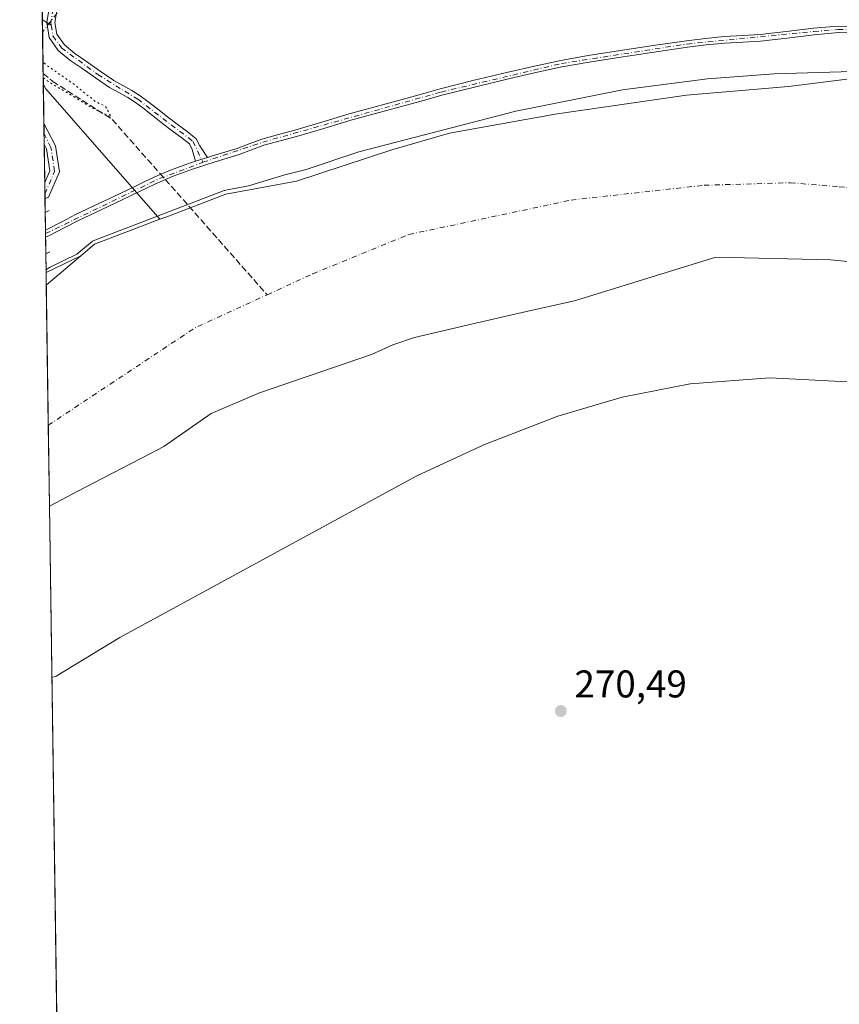
# Model space of a CAD drawing. Units: metres. Extents: x 601430 to 604899, y 4673775 to 4676011.
# Drawn here: x 601430 to 601643, y 4675297 to 4675552 of the extents above; entities that cross this region are included whole.
import ezdxf

# ---------------------------------------------------------------- set-up
doc = ezdxf.new("R2010")
doc.units = ezdxf.units.M
doc.header["$MEASUREMENT"] = 0
for name, pattern in [('DGN Style 2', [1.6480167562047852, 0.988810053722871, -0.6592067024819142]), ('DGN Style 3', [2.307223458686699, 1.648016756204785, -0.6592067024819142]), ('DGN Style 4', [2.6384748266838614, 1.318413404963828, -0.6592067024819142, 0.001648016756204785, -0.6592067024819142]), ('DGN Style 5', [1.1536117293433497, 0.4944050268614355, -0.6592067024819142])]:
    doc.linetypes.add(name, pattern=pattern)
for name, color, linetype, lineweight in [('Arbolado forestal CxS', 92, 'Continuous', 0), ('Camino Cxs', 7, 'Continuous', 0), ('Camino eje', 30, 'DGN Style 4', 13), ('Comarca CxS', 21, 'Continuous', 0), ('Comunidad Autónoma CxS', 142, 'Continuous', 0), ('Corriente artificial lineal', 4, 'DGN Style 3', 13), ('Corriente artificial lineal oculto', 135, 'DGN Style 4', 13), ('Corriente natural Cxs', 4, 'Continuous', 13), ('Corriente natural eje', 4, 'DGN Style 4', 0), ('Cultivos herbáceos CxS', 92, 'Continuous', 0), ('Cultivos leñosos CxS', 92, 'Continuous', 0), ('Curva de nivel auxiliar', 30, 'DGN Style 2', 0), ('Curva de nivel normal', 30, 'Continuous', 0), ('Curva de nivel normal depresión', 30, 'DGN Style 5', 0), ('Municipio CxS', 4, 'Continuous', 0), ('Pista no pavimentada Cxs', 111, 'Continuous', 0), ('Pista no pavimentada eje', 91, 'DGN Style 4', 0), ('Provincia CxS', 1, 'Continuous', 0), ('Punto de cota en terreno', 7, 'Continuous', 0), ('Rótulo de punto de cota en terreno', 7, 'Continuous', 0), ('Senda', 7, 'DGN Style 3', 0), ('Senda no paivmentada conexión', 7, 'DGN Style 3', 0), ('Suelo desnudo CxS', 253, 'Continuous', 0)]:
    doc.layers.add(name, color=color, linetype=linetype, lineweight=lineweight)
doc.styles.add('Style-Arial', font='txt')

# ---------------------------------------------------------------- blocks, each defined once
blk = doc.blocks.new('5PATER')
at = {"layer": 'Punto de cota en terreno', "linetype": 'Continuous', "lineweight": 0}
h = blk.add_hatch(color=51, dxfattribs=at)
edge = h.paths.add_edge_path()
edge.add_ellipse((0, 0), major_axis=(-0.1095731443231308, -0.1110710700762829), ratio=0.9994222409660322, start_angle=0, end_angle=360)
blk = doc.blocks.new('*U6')
at = {"layer": 'Camino Cxs', "color": 7, "linetype": 'Continuous', "lineweight": 0}
blk.add_polyline3d([(601648.4101, 4675549.0001, 273.0078000000067), (601642.3901000004, 4675549.090100001, 273.0614999999962), (601636.0900999998, 4675548.550100001, 273.4998999999953), (601629.8000999996, 4675547.770099999, 273.0803000000014), (601626.0301000001, 4675547.3301, 273.0243000000046), (601622.2500999998, 4675546.9001, 273.4527999999991), (601617.6001000004, 4675546.630100001, 273.9345999999932), (601612.9501, 4675546.4001, 273.7210999999952), (601608.1001000004, 4675545.9101, 274.1753999999929), (601603.2600999996, 4675545.300100001, 274.3251000000019), (601594.0601000005, 4675543.960100001, 274.5240000000049), (601584.8701, 4675542.550100001, 273.8249999999971), (601577.8000999996, 4675541.460100001, 273.3969999999972), (601570.7401000002, 4675540.2401, 273.0823999999994), (601563.9600999998, 4675538.780099999, 273.0246000000043), (601557.2100999998, 4675537.1601, 273.1830000000046), (601548.3901000004, 4675535.0801, 274.0623999999953), (601539.6101000002, 4675532.870100001, 273.3424999999988), (601534.2001, 4675531.360099999, 274.2108000000007), (601528.7901, 4675529.8301, 274.3390000000072), (601516.0301000001, 4675526.370100001, 273.5752000000066), (601508.9700999996, 4675524.270099999, 273.2277000000031), (601501.9301000005, 4675522.120100001, 273.3298999999971), (601497.6700999998, 4675521.0101, 273.3197999999975), (601493.4200999998, 4675519.880100001, 273.2932000000001), (601490.2301000003, 4675518.700099999, 273.4428000000044), (601487.0500999996, 4675517.4801, 273.474000000002), (601480.8601000002, 4675515.5801, 273.600900000005), (601474.6901000004, 4675513.640100001, 275.4824999999983), (601469.9101, 4675511.860099999, 276.4072000000015), (601465.2301000003, 4675509.8301, 275.4168000000063), (601461.0800999999, 4675507.840100001, 273.7618999999977), (601456.9401000004, 4675505.850099999, 273.5138000000007), (601451.2500999998, 4675503.1601, 273.622000000003), (601445.5701000001, 4675500.470100001, 273.5761000000057), (601441.7200999996, 4675498.470100001, 273.6998000000021), (601437.8601000002, 4675496.5001, 273.8285999999935), (601436.8531, 4675496.0514, 273.7888999999996), (601436.8266000003, 4675497.888499999, 273.5731999999989), (601436.8300999999, 4675497.890100001, 273.5730999999942), (601437.3394999999, 4675498.1361, 273.5527000000002), (601440.9401000004, 4675499.9801, 273.4557000000059), (601444.8101000005, 4675501.9901, 273.5406999999978), (601450.5301000001, 4675504.700099999, 273.5213999999978), (601456.2100999998, 4675507.380100001, 273.5776000000042), (601460.3501000004, 4675509.370100001, 274.3518999999943), (601462.7901, 4675510.540100001, 275.6861999999965), (601466.7901, 4675512.360099999, 278.0262999999977), (601469.2701000003, 4675513.4301, 278.817200000005), (601474.1401000004, 4675515.2401, 277.3236000000034), (601475.7599999999, 4675515.750299999, 275.9640000000072), (601478.8399999999, 4675516.720600001, 273.9416999999958), (601480.3601000002, 4675517.200099999, 273.7964000000065), (601486.5000999998, 4675519.0801, 273.6128999999929), (601489.6300999997, 4675520.290100001, 273.5080000000016), (601492.9101, 4675521.5001, 273.2164000000048), (601497.2401000002, 4675522.6601, 273.257500000007), (601501.4600999998, 4675523.7601, 273.1257000000041), (601508.4801000003, 4675525.9001, 273.1781000000047), (601515.5701000001, 4675528.0001, 273.3197999999975), (601521.9700999996, 4675529.7401, 273.1682000000001), (601528.3400999998, 4675531.460100001, 273.4924000000028), (601533.7401000002, 4675532.9901, 273.125199999995), (601539.1801000005, 4675534.5101, 273.0687999999937), (601547.9901000002, 4675536.7301, 273.3561000000045), (601556.8101000005, 4675538.8201, 272.8653999999952), (601563.5800999999, 4675540.4301, 272.8359999999957), (601570.4200999998, 4675541.9101, 272.9352999999974), (601577.5201000003, 4675543.140100001, 273.0334000000003), (601593.8101000005, 4675545.640100001, 273.7179000000033), (601603.0401, 4675546.9901, 273.234500000006), (601607.9101, 4675547.600099999, 272.9189999999944), (601612.8201000001, 4675548.090100001, 272.9054999999935), (601617.5100999996, 4675548.3301, 273.0516000000061), (601622.1101000002, 4675548.590100001, 273.0264000000025), (601625.8300999999, 4675549.020099999, 273.0543999999936), (601629.6001000004, 4675549.460100001, 273.1733999999997), (601635.9200999998, 4675550.2401, 273.4182000000001), (601642.3400999998, 4675550.790100001, 273.1248999999953), (601648.4700999996, 4675550.690099999, 273.0304999999935)], dxfattribs=at)

msp = doc.modelspace()

# ---------------------------------------------------------------- linework, layer by layer
at = {"layer": 'Arbolado forestal CxS', "color": 92, "linetype": 'Continuous', "lineweight": 0, "extrusion": (-0.0004533331021199583, 0.03145148984433128, 0.9995051767127925), "elevation": 147044.6312060932, "flags": 128}
msp.add_lwpolyline([(-668758.6983778393, -4663792.707300565), (-668758.6983778393, -4663955.191469022)], dxfattribs=at)
at = {"layer": 'Arbolado forestal CxS', "color": 92, "linetype": 'Continuous', "lineweight": 0}
for points in [[(601440.2531000003, 4675260.1556, 273.641300000003), (601437.8589000005, 4675426.267000001, 268.2939000000042), (601447.0232999995, 4675431.1765, 268.1364999999932), (601464.0278000003, 4675439.9531, 267.8046000000031), (601467.5285, 4675441.7599, 267.787599999996), (601479.7654999997, 4675450.358899999, 267.5568999999959), (601492.3332000002, 4675455.6505, 267.450800000006), (601521.3355, 4675465.6501, 267.3181000000041), (601526.8655000003, 4675468.100099999, 267.3703999999998), (601532.5355000002, 4675470.0601, 267.1781000000047), (601547.5954999998, 4675473.610099999, 267.3046999999933), (601562.6956000002, 4675477.030099999, 267.1971999999951), (601574.0306000002, 4675479.576099999, 267.152700000006), (601610.664, 4675490.8358, 266.5969000000041), (601640.4296000004, 4675490.1743, 267.1782999999996), (601669.5339000003, 4675487.197799999, 267.7213000000047), (601711.2057999996, 4675481.2446, 267.8032999999996), (601738.3256999999, 4675476.9451, 267.6891000000033), (601759.4924, 4675472.976399999, 267.8084999999992), (601780.9897999996, 4675465.038899999, 268.1149000000005), (601811.4170000004, 4675455.7784, 267.7296999999962), (601839.5290000001, 4675449.163799999, 267.4380999999994), (601867.6409999998, 4675436.9268, 267.1192000000011), (601886.4926000005, 4675426.343499999, 267.8407000000007)], [(601886.4926000005, 4675426.343499999, 267.8407000000007), (601867.6409999998, 4675436.9268, 267.1192000000011), (601839.5290000001, 4675449.163799999, 267.4380999999994), (601811.4170000004, 4675455.7784, 267.7296999999962), (601780.9897999996, 4675465.038899999, 268.1149000000005), (601759.4924, 4675472.976399999, 267.8084999999992), (601738.3256999999, 4675476.9451, 267.6891000000033), (601711.2057999996, 4675481.2446, 267.8032999999996), (601669.5339000003, 4675487.197799999, 267.7213000000047), (601640.4296000004, 4675490.1743, 267.1782999999996), (601610.664, 4675490.8358, 266.5969000000041), (601574.0306000002, 4675479.576099999, 267.152700000006), (601562.6956000002, 4675477.030099999, 267.1971999999951), (601547.5954999998, 4675473.610099999, 267.3046999999933), (601532.5355000002, 4675470.0601, 267.1781000000047), (601526.8655000003, 4675468.100099999, 267.3703999999998), (601521.3355, 4675465.6501, 267.3181000000041), (601492.3332000002, 4675455.6505, 267.450800000006), (601479.7654999997, 4675450.358899999, 267.5568999999959), (601467.5285, 4675441.7599, 267.787599999996), (601464.0278000003, 4675439.9531, 267.8046000000031), (601447.0232999995, 4675431.1765, 268.1364999999932), (601437.8589000005, 4675426.267000001, 268.2939000000042)]]:
    msp.add_polyline3d(points, dxfattribs=at)
at = {"layer": 'Camino Cxs', "color": 7, "linetype": 'Continuous', "lineweight": 0, "extrusion": (0.5062430551554481, 0.159488177139889, 0.847514890995712), "elevation": 1050416.294147911, "flags": 128}
msp.add_lwpolyline([(4278712.410479583, -1676746.60932958), (4278712.410479584, -1676742.799216276)], dxfattribs=at)
at = {"layer": 'Camino Cxs', "color": 7, "linetype": 'Continuous', "lineweight": 0, "extrusion": (-0.001681773693728254, 0.116588169658111, 0.9931789216113152), "elevation": 544367.9675745788, "flags": 128}
msp.add_lwpolyline([(-668810.8776136906, -4634473.56413688), (-668810.8776136904, -4634475.414046377)], dxfattribs=at)
at = {"layer": 'Camino Cxs', "color": 7, "linetype": 'Continuous', "lineweight": 0}
for points in [[(601478.8399, 4675516.720600001, 273.9416999999958), (601480.3601000002, 4675517.200099999, 273.7964000000065), (601486.5000999998, 4675519.0801, 273.6128999999929), (601489.6300999997, 4675520.290100001, 273.5080000000016), (601492.9101, 4675521.5001, 273.2164000000048), (601497.2401000002, 4675522.6601, 273.257500000007), (601501.4600999998, 4675523.7601, 273.1257000000041), (601508.4801000003, 4675525.9001, 273.1781000000047), (601515.5701000001, 4675528.0001, 273.3197999999975), (601521.9700999996, 4675529.7401, 273.1682000000001), (601528.3400999998, 4675531.460100001, 273.4924000000028), (601533.7401000002, 4675532.9901, 273.125199999995), (601539.1801000005, 4675534.5101, 273.0687999999937), (601547.9901000002, 4675536.7301, 273.3561000000045), (601556.8101000005, 4675538.8201, 272.8653999999952), (601563.5800999999, 4675540.4301, 272.8359999999957), (601570.4200999998, 4675541.9101, 272.9352999999974), (601577.5201000003, 4675543.140100001, 273.0334000000003), (601593.8101000005, 4675545.640100001, 273.7179000000033), (601603.0401, 4675546.9901, 273.234500000006), (601607.9101, 4675547.600099999, 272.9189999999944), (601612.8201000001, 4675548.090100001, 272.9054999999935), (601617.5100999996, 4675548.3301, 273.0516000000061), (601622.1101000002, 4675548.590100001, 273.0264000000025), (601625.8300999999, 4675549.020099999, 273.0543999999936), (601629.6001000004, 4675549.460100001, 273.1733999999997), (601635.9200999998, 4675550.2401, 273.4182000000001), (601642.3400999998, 4675550.790100001, 273.1248999999953), (601648.4700999996, 4675550.690099999, 273.0304999999935)], [(601648.4101, 4675549.0001, 273.0078000000067), (601642.3901000004, 4675549.090100001, 273.0614999999962), (601636.0900999998, 4675548.550100001, 273.4998999999953), (601629.8000999996, 4675547.770099999, 273.0803000000014), (601626.0301000001, 4675547.3301, 273.0243000000046), (601622.2500999998, 4675546.9001, 273.4527999999991), (601617.6001000004, 4675546.630100001, 273.9345999999932), (601612.9501, 4675546.4001, 273.7210999999952), (601608.1001000004, 4675545.9101, 274.1753999999929), (601603.2600999996, 4675545.300100001, 274.3251000000019), (601594.0601000005, 4675543.960100001, 274.5240000000049), (601584.8701, 4675542.550100001, 273.8249999999971), (601577.8000999996, 4675541.460100001, 273.3969999999972), (601570.7401000002, 4675540.2401, 273.0823999999994), (601563.9600999998, 4675538.780099999, 273.0246000000043), (601557.2100999998, 4675537.1601, 273.1830000000046), (601548.3901000004, 4675535.0801, 274.0623999999953), (601539.6101000002, 4675532.870100001, 273.3424999999988), (601534.2001, 4675531.360099999, 274.2108000000007), (601528.7901, 4675529.8301, 274.3390000000072), (601516.0301000001, 4675526.370100001, 273.5752000000066), (601508.9700999996, 4675524.270099999, 273.2277000000031), (601501.9301000005, 4675522.120100001, 273.3298999999971), (601497.6700999998, 4675521.0101, 273.3197999999975), (601493.4200999998, 4675519.880100001, 273.2932000000001), (601490.2301000003, 4675518.700099999, 273.4428000000044), (601487.0500999996, 4675517.4801, 273.474000000002), (601480.8601000002, 4675515.5801, 273.600900000005), (601474.6901000004, 4675513.640100001, 275.4824999999983), (601469.9101, 4675511.860099999, 276.4072000000015), (601465.2301000003, 4675509.8301, 275.4168000000063), (601461.0800999999, 4675507.840100001, 273.7618999999977), (601456.9401000004, 4675505.850099999, 273.5138000000007), (601451.2500999998, 4675503.1601, 273.622000000003), (601445.5701000001, 4675500.470100001, 273.5761000000057), (601441.7200999996, 4675498.470100001, 273.6998000000021), (601437.8601000002, 4675496.5001, 273.8285999999935), (601436.8531, 4675496.0515, 273.7888999999996)], [(601436.8266000003, 4675497.888599999, 273.5731999999989), (601436.8300999999, 4675497.890100001, 273.5730999999942), (601437.3394999999, 4675498.1361, 273.5527000000002), (601440.9401000004, 4675499.9801, 273.4557000000059), (601444.8101000005, 4675501.9901, 273.5406999999978), (601450.5301000001, 4675504.700099999, 273.5213999999978), (601456.2100999998, 4675507.380100001, 273.5776000000042), (601460.3501000004, 4675509.370100001, 274.3518999999943), (601462.7901, 4675510.540100001, 275.6861999999965), (601466.7901, 4675512.360099999, 278.0262999999977), (601469.2701000003, 4675513.4301, 278.817200000005), (601474.1401000004, 4675515.2401, 277.3236000000034), (601475.7599999999, 4675515.750299999, 275.9640000000072)]]:
    msp.add_polyline3d(points, dxfattribs=at)
at = {"layer": 'Camino eje', "color": 30, "linetype": 'DGN Style 4', "lineweight": 13, "extrusion": (0.3949695064650877, -0.8753873141256009, 0.2787402719929281), "elevation": -3855245.228483378, "flags": 128}
msp.add_lwpolyline([(2471107.489455787, 1119245.400918676), (2471140.032465402, 1119248.54388537), (2471152.311191569, 1119245.635828988)], dxfattribs=at)
at = {"layer": 'Camino eje', "color": 30, "linetype": 'DGN Style 4', "lineweight": 13}
msp.add_polyline3d([(601477.6684999998, 4675515.463500001, 273.9373999999953), (601493.1651, 4675520.690099999, 273.2562999999937), (601539.3951000003, 4675533.690099999, 273.204700000002), (601570.5800999999, 4675541.075099999, 273.0096000000049), (601603.1501000002, 4675546.145099999, 273.7762999999977), (601636.0050999997, 4675549.395099999, 273.4573999999994), (601642.3651000002, 4675549.940099999, 273.0936999999976), (601662.6337000001, 4675549.115499999, 272.9714999999997)], dxfattribs=at)
at = {"layer": 'Comarca CxS', "color": 21, "linetype": 'Continuous', "lineweight": 0, "flags": 128}
msp.add_lwpolyline([(601454.3719344434, 4674280.587217706), (601430.160000754, 4675960.419983237), (602860.3491169952, 4675981.391876275), (603172.5835000358, 4675985.970384685)], dxfattribs=at)
at = {"layer": 'Comunidad Autónoma CxS', "color": 142, "linetype": 'Continuous', "lineweight": 0, "flags": 128}
msp.add_lwpolyline([(601454.3719344434, 4674280.587217706), (601430.160000754, 4675960.419983237), (602860.3491169952, 4675981.391876275), (603172.5835000358, 4675985.970384685)], dxfattribs=at)
at = {"layer": 'Corriente artificial lineal', "color": 4, "linetype": 'DGN Style 3', "lineweight": 13, "extrusion": (0.0959318294412759, -0.108562891192649, 0.9894499394895848), "elevation": -449616.5333097359, "flags": 128}
msp.add_lwpolyline([(3546690.505251993, 3072620.739870816), (3546690.505251993, 3072580.442422527)], dxfattribs=at)
at = {"layer": 'Corriente artificial lineal', "color": 4, "linetype": 'DGN Style 3', "lineweight": 13}
msp.add_polyline3d([(601436.2418999998, 4675538.458699999, 271.110400000005), (601438.6901000004, 4675536.470100001, 271.1321000000025), (601454.1401000004, 4675526.5801, 271.0700999999972), (601466.7297999999, 4675512.332699999, 273.3791000000056)], dxfattribs=at)
at = {"layer": 'Corriente artificial lineal oculto', "color": 135, "linetype": 'DGN Style 4', "lineweight": 13, "extrusion": (0.01895763812178393, 0.02494193827246137, 0.9995091333609994), "elevation": 128290.3553633622, "flags": 128}
msp.add_lwpolyline([(2350439.223336265, -4084303.633077709), (2350439.223336265, -4084294.682840313)], dxfattribs=at)
at = {"layer": 'Corriente artificial lineal oculto', "color": 135, "linetype": 'DGN Style 4', "lineweight": 13, "extrusion": (-0.01715308574240711, 0.01941194024060317, 0.9996644178050997), "elevation": 80717.04296795248, "flags": 128}
msp.add_lwpolyline([(-3546662.074847795, -3104327.747006279), (-3546662.074847795, -3104325.959683558)], dxfattribs=at)
at = {"layer": 'Corriente natural Cxs', "color": 4, "linetype": 'Continuous', "lineweight": 13, "extrusion": (0.0002338707354283113, -0.0162265759790424, 0.9998683130975177), "elevation": -75457.24227230335, "flags": 128}
msp.add_lwpolyline([(668754.4845197032, 4665663.081736276), (668754.4845197032, 4665720.426142129)], dxfattribs=at)
at = {"layer": 'Corriente natural Cxs', "color": 4, "linetype": 'Continuous', "lineweight": 13}
for points in [[(601669.5339000003, 4675487.197799999, 267.7213000000047), (601640.4296000004, 4675490.1743, 267.1782999999996), (601610.664, 4675490.8358, 266.5969000000041), (601574.0306000002, 4675479.576099999, 267.152700000006), (601562.6956000002, 4675477.030099999, 267.1971999999951), (601547.5954999998, 4675473.610099999, 267.3046999999933), (601532.5355000002, 4675470.0601, 267.1781000000047), (601526.8655000003, 4675468.100099999, 267.3703999999998), (601521.3355, 4675465.6501, 267.3181000000041), (601492.3332000002, 4675455.6505, 267.450800000006), (601479.7654999997, 4675450.358899999, 267.5568999999959), (601467.5285, 4675441.7599, 267.787599999996), (601464.0278000003, 4675439.9531, 267.8046000000031), (601447.0232999995, 4675431.1765, 268.1364999999932), (601437.8589000005, 4675426.267000001, 268.2939000000042), (601437.0325999996, 4675483.597899999, 269.2244999999967), (601446.0016000001, 4675491.1942, 271.2220999999991), (601449.5504999999, 4675494.200099999, 271.6606999999931), (601466.5125000002, 4675500.684800001, 271.0681000000041), (601468.2670999998, 4675501.355599999, 271.1638999999996), (601483.5651000004, 4675507.204100001, 271.4931999999972), (601501.9243999999, 4675510.617799999, 269.8233000000037), (601526.6629999997, 4675518.687700001, 270.2486999999965), (601541.6119999997, 4675523.053300001, 270.2764000000025), (601568.9963999996, 4675527.948100001, 270.1527999999962), (601602.9954000004, 4675532.842900001, 269.8892999999953), (601629.4538000004, 4675535.0919, 269.5096999999951), (601644.0157000005, 4675536.973400001, 270.3307999999961)], [(601437.0325999996, 4675483.597899999, 269.2244999999967), (601446.0016000001, 4675491.1942, 271.2220999999991), (601449.5504999999, 4675494.200099999, 271.6606999999931), (601466.5125000002, 4675500.684800001, 271.0681000000041), (601468.2670999998, 4675501.355599999, 271.1638999999996), (601483.5651000004, 4675507.204100001, 271.4931999999972), (601501.9243999999, 4675510.617799999, 269.8233000000037), (601526.6629999997, 4675518.687700001, 270.2486999999965), (601541.6119999997, 4675523.053300001, 270.2764000000025), (601568.9963999996, 4675527.948100001, 270.1527999999962), (601602.9954000004, 4675532.842900001, 269.8892999999953), (601629.4538000004, 4675535.0919, 269.5096999999951), (601644.0157000005, 4675536.973400001, 270.3307999999961)], [(601886.4926000005, 4675426.343499999, 267.8407000000007), (601867.6409999998, 4675436.9268, 267.1192000000011), (601839.5290000001, 4675449.163799999, 267.4380999999994), (601811.4170000004, 4675455.7784, 267.7296999999962), (601780.9897999996, 4675465.038899999, 268.1149000000005), (601759.4924, 4675472.976399999, 267.8084999999992), (601738.3256999999, 4675476.9451, 267.6891000000033), (601711.2057999996, 4675481.2446, 267.8032999999996), (601669.5339000003, 4675487.197799999, 267.7213000000047), (601640.4296000004, 4675490.1743, 267.1782999999996), (601610.664, 4675490.8358, 266.5969000000041), (601574.0306000002, 4675479.576099999, 267.152700000006), (601562.6956000002, 4675477.030099999, 267.1971999999951), (601547.5954999998, 4675473.610099999, 267.3046999999933), (601532.5355000002, 4675470.0601, 267.1781000000047), (601526.8655000003, 4675468.100099999, 267.3703999999998), (601521.3355, 4675465.6501, 267.3181000000041), (601492.3332000002, 4675455.6505, 267.450800000006), (601479.7654999997, 4675450.358899999, 267.5568999999959), (601467.5285, 4675441.7599, 267.787599999996), (601464.0278000003, 4675439.9531, 267.8046000000031), (601447.0232999995, 4675431.1765, 268.1364999999932), (601437.8589000005, 4675426.267000001, 268.2939000000042)]]:
    msp.add_polyline3d(points, dxfattribs=at)
at = {"layer": 'Corriente natural eje', "color": 4, "linetype": 'DGN Style 4', "lineweight": 0, "extrusion": (-0.1636118392847812, 0.2776918869577194, 0.9466352951183006), "elevation": 1200184.889696135, "flags": 128}
msp.add_lwpolyline([(-2891571.342507532, -3524188.679690584), (-2891571.347375196, -3524188.680116567), (-2891616.8551911, -3524191.278147156), (-2891637.421835978, -3524189.040527)], dxfattribs=at)
at = {"layer": 'Corriente natural eje', "color": 4, "linetype": 'DGN Style 4', "lineweight": 0}
for points in [[(601494.3151000004, 4675481.115300001, 267.5872999999993), (601506.1501000002, 4675486.540100001, 267.1958000000013), (601531.0301000001, 4675496.7501, 267.3766000000033), (601573.1501000002, 4675505.690099999, 267.0448999999935), (601607.6001000004, 4675509.520099999, 267.1024999999936), (601629.9401000004, 4675510.1601, 266.8451000000059), (601642.6381999999, 4675509.145, 265.946100000001)], [(601642.6381999999, 4675509.145, 265.946100000001), (601661.8400999998, 4675507.610099999, 267.555600000007), (601702.6801000005, 4675501.860099999, 266.6962000000058), (601747.3501000004, 4675492.920100001, 266.2804000000033), (601903.8300999999, 4675455.340100001, 266.7884999999951), (601906.4495999999, 4675454.535900001, 266.998900000006)]]:
    msp.add_polyline3d(points, dxfattribs=at)
at = {"layer": 'Cultivos herbáceos CxS', "color": 92, "linetype": 'Continuous', "lineweight": 0, "extrusion": (2.864316929820096e-05, -0.001985310417998167, 0.9999980288591138), "elevation": -8993.769389584284, "flags": 128}
msp.add_lwpolyline([(601436.0785789161, 4675540.585807163), (601436.0320787329, 4675543.808813514)], dxfattribs=at)
at = {"layer": 'Cultivos herbáceos CxS', "color": 92, "linetype": 'Continuous', "lineweight": 0, "extrusion": (0.0004150503026532201, -0.02879785875906955, 0.9995851694898935), "elevation": -134124.8719240404, "flags": 128}
msp.add_lwpolyline([(668753.1751629212, 4664457.654834041), (668753.1751629211, 4664468.428821775)], dxfattribs=at)
at = {"layer": 'Cultivos herbáceos CxS', "color": 92, "linetype": 'Continuous', "lineweight": 0, "extrusion": (-0.0005051972597587477, 0.03502352019958424, 0.9993863606276394), "elevation": 163720.9157434174, "flags": 128}
msp.add_lwpolyline([(-668809.0372676908, -4663501.95247341), (-668809.0372676908, -4663504.630395066)], dxfattribs=at)
at = {"layer": 'Cultivos herbáceos CxS', "color": 92, "linetype": 'Continuous', "lineweight": 0, "extrusion": (0.2066108963908937, 0.174233964921127, 0.9627847438344748), "elevation": 939161.5378320984, "flags": 128}
msp.add_lwpolyline([(3186546.7544629, -3344586.060444554), (3186545.369231778, -3344585.713013408), (3186500.433761333, -3344586.564016215)], dxfattribs=at)
at = {"layer": 'Cultivos herbáceos CxS', "color": 92, "linetype": 'Continuous', "lineweight": 0, "extrusion": (0.03770723429926976, 0.01814974320327985, 0.9991239919565313), "elevation": 107808.8144336026, "flags": 128}
msp.add_lwpolyline([(3952018.112834689, -2567466.722225612), (3952018.112834689, -2567456.707391769)], dxfattribs=at)
at = {"layer": 'Cultivos herbáceos CxS', "color": 92, "linetype": 'Continuous', "lineweight": 0, "extrusion": (-0.1278643820702587, -0.1082948160949818, 0.985861517965249), "elevation": -582967.5928538395, "flags": 128}
msp.add_lwpolyline([(-3179091.292530986, 3431542.308323593), (-3179091.292530986, 3431530.386178652)], dxfattribs=at)
at = {"layer": 'Cultivos herbáceos CxS', "color": 92, "linetype": 'Continuous', "lineweight": 0, "extrusion": (0.008580814162875976, -0.5958268602080334, 0.8030670720948149), "elevation": -2780401.687352553, "flags": 128}
msp.add_lwpolyline([(668701.7745645009, 3747542.907633988), (668701.7745645009, 3747546.963257499)], dxfattribs=at)
at = {"layer": 'Cultivos herbáceos CxS', "color": 92, "linetype": 'Continuous', "lineweight": 0}
for points in [[(601644.0157000005, 4675536.973400001, 270.3307999999961), (601629.4538000004, 4675535.0919, 269.5096999999951), (601602.9954000004, 4675532.842900001, 269.8892999999953), (601568.9963999996, 4675527.948100001, 270.1527999999962), (601541.6119999997, 4675523.053300001, 270.2764000000025), (601526.6629999997, 4675518.687700001, 270.2486999999965), (601501.9243999999, 4675510.617799999, 269.8233000000037), (601483.5651000004, 4675507.204100001, 271.4931999999972), (601468.2670999998, 4675501.355599999, 271.1638999999996), (601466.5125000002, 4675500.684800001, 271.0681000000041), (601436.9177000001, 4675534.508099999, 271.2981), (601436.2803999997, 4675535.7827, 271.2041999999929), (601430.1600000003, 4675960.42, 271.6638999999996)], [(601922.2533, 4675488.149599999, 271.0957999999956), (601908.8755000001, 4675491.440099999, 270.7774000000064), (601883.9856000004, 4675496.7501, 270.276199999993), (601859.0954999998, 4675502.0701, 270.5341000000044), (601842.2909000004, 4675505.704700001, 270.5332000000053), (601834.7756000003, 4675507.3301, 270.414499999999), (601810.4855000004, 4675512.710100001, 270.1116000000038), (601783.0654999996, 4675518.960100001, 270.2535999999964), (601755.6355999997, 4675525.210100001, 270.295299999998), (601722.2055000003, 4675531.770099999, 270.5335000000051), (601719.6821, 4675532.134199999, 270.3594000000012), (601697.0637999997, 4675532.992799999, 269.0132000000012), (601682.6705, 4675534.474500001, 269.1324000000022), (601667.0071, 4675535.5328, 269.5978999999934), (601644.0157000005, 4675536.973400001, 270.3307999999961), (601629.4538000004, 4675535.0919, 269.5096999999951), (601602.9954000004, 4675532.842900001, 269.8892999999953), (601568.9963999996, 4675527.948100001, 270.1527999999962), (601541.6119999997, 4675523.053300001, 270.2764000000025), (601526.6629999997, 4675518.687700001, 270.2486999999965), (601501.9243999999, 4675510.617799999, 269.8233000000037), (601483.5651000004, 4675507.204100001, 271.4931999999972), (601468.2670999998, 4675501.355599999, 271.1638999999996), (601466.5125000002, 4675500.684800001, 271.0681000000041)]]:
    msp.add_polyline3d(points, dxfattribs=at)
msp.add_3dface([(601437.0325999996, 4675483.597999999, 269.2244999999967), (601436.9856000004, 4675486.854599999, 271.641300000003), (601446.0016000001, 4675491.194300001, 271.2222000000039)], dxfattribs=at)
at = {"layer": 'Cultivos leñosos CxS', "color": 92, "linetype": 'Continuous', "lineweight": 0, "extrusion": (0.2066108963908937, 0.174233964921127, 0.9627847438344748), "elevation": 939161.5378320984, "flags": 128}
msp.add_lwpolyline([(3186546.7544629, -3344586.060444554), (3186545.369231778, -3344585.713013408), (3186500.433761333, -3344586.564016215)], dxfattribs=at)
at = {"layer": 'Cultivos leñosos CxS', "color": 92, "linetype": 'Continuous', "lineweight": 0, "extrusion": (0.000208265524399224, -0.01444866731319907, 0.9998955908685385), "elevation": -67158.82670760999, "flags": 128}
msp.add_lwpolyline([(601436.3586962521, 4675043.189055187), (601436.2108653868, 4675053.443925667)], dxfattribs=at)
at = {"layer": 'Cultivos leñosos CxS', "color": 92, "linetype": 'Continuous', "lineweight": 0, "extrusion": (0.001079728426720328, -0.07484354611827446, 0.9971947040528075), "elevation": -349013.2269258179, "flags": 128}
msp.add_lwpolyline([(668818.1781930069, 4653290.419688497), (668818.1781930069, 4653293.117035211)], dxfattribs=at)
at = {"layer": 'Cultivos leñosos CxS', "color": 92, "linetype": 'Continuous', "lineweight": 0, "extrusion": (-0.0002722794347452231, 0.01892025494923457, 0.9998209588804214), "elevation": 88569.13096523387, "flags": 128}
msp.add_lwpolyline([(-668652.1986050515, -4665541.165192947), (-668652.1986050515, -4665543.855153009)], dxfattribs=at)
at = {"layer": 'Cultivos leñosos CxS', "color": 92, "linetype": 'Continuous', "lineweight": 0, "extrusion": (-0.0002961249147478247, 0.02054120510410105, 0.9997889633332157), "elevation": 96133.56586669658, "flags": 128}
msp.add_lwpolyline([(-668769.9747268804, -4665364.632705477), (-668769.9747268804, -4665374.548328016)], dxfattribs=at)
at = {"layer": 'Cultivos leñosos CxS', "color": 92, "linetype": 'Continuous', "lineweight": 0, "extrusion": (-0.0001851093042276001, 0.01284255976001694, 0.9999175137946911), "elevation": 60205.27445266178, "flags": 128}
msp.add_lwpolyline([(601436.7307899104, 4675119.665841418), (601436.6884829322, 4675122.600783462)], dxfattribs=at)
at = {"layer": 'Cultivos leñosos CxS', "color": 92, "linetype": 'Continuous', "lineweight": 0, "extrusion": (-0.001377220949070538, 0.09551601118393709, 0.9954269410006782), "elevation": 446027.4030556441, "flags": 128}
msp.add_lwpolyline([(-668782.1191766649, -4644983.564050638), (-668782.1191766647, -4644984.901907147)], dxfattribs=at)
at = {"layer": 'Cultivos leñosos CxS', "color": 92, "linetype": 'Continuous', "lineweight": 0, "extrusion": (-0.003275559785864124, 0.2272563688870277, 0.9738294581231216), "elevation": 1060832.642653096, "flags": 128}
msp.add_lwpolyline([(-668757.6544820379, -4544161.544351595), (-668757.6544820378, -4544169.845126927)], dxfattribs=at)
at = {"layer": 'Cultivos leñosos CxS', "color": 92, "linetype": 'Continuous', "lineweight": 0, "extrusion": (0.1546078656722122, -0.3189559621494661, 0.9350740623509946), "elevation": -1398033.896930496, "flags": 128}
msp.add_lwpolyline([(2580630.103424871, 3688891.186390943), (2580612.01152647, 3688892.858265683), (2580607.506935235, 3688891.621146085)], dxfattribs=at)
at = {"layer": 'Cultivos leñosos CxS', "color": 92, "linetype": 'Continuous', "lineweight": 0, "extrusion": (-0.002595198074587775, 0.1792442856119228, 0.983801174538039), "elevation": 836764.1671436598, "flags": 128}
msp.add_lwpolyline([(-669061.1519406945, -4590662.388710866), (-669061.1519406945, -4590663.322533979)], dxfattribs=at)
at = {"layer": 'Cultivos leñosos CxS', "color": 92, "linetype": 'Continuous', "lineweight": 0, "extrusion": (-0.0009738919940528812, 0.06776665179873663, 0.9977007228815528), "elevation": 316529.740371455, "flags": 128}
msp.add_lwpolyline([(-668560.5738261435, -4655622.984433659), (-668560.5738261435, -4655623.905145478)], dxfattribs=at)
at = {"layer": 'Cultivos leñosos CxS', "color": 92, "linetype": 'Continuous', "lineweight": 0, "extrusion": (0.002693603556283133, -0.186825579740248, 0.9823894071368042), "elevation": -871613.6519188877, "flags": 128}
msp.add_lwpolyline([(668777.456390678, 4584204.424299966), (668777.456390678, 4584213.787140994)], dxfattribs=at)
at = {"layer": 'Cultivos leñosos CxS', "color": 92, "linetype": 'Continuous', "lineweight": 0, "extrusion": (0.03770723429926976, 0.01814974320327985, 0.9991239919565313), "elevation": 107808.8144336026, "flags": 128}
msp.add_lwpolyline([(3952018.112834689, -2567466.722225612), (3952018.112834689, -2567456.707391769)], dxfattribs=at)
at = {"layer": 'Cultivos leñosos CxS', "color": 92, "linetype": 'Continuous', "lineweight": 0}
msp.add_polyline3d([(601466.5125000002, 4675500.684800001, 271.0681000000041), (601449.5504999999, 4675494.200099999, 271.6606999999931), (601446.0016000001, 4675491.194300001, 271.2222000000039), (601436.9856000004, 4675486.854599999, 271.641300000003), (601436.2803999997, 4675535.7827, 271.2041999999929), (601436.9177000001, 4675534.508099999, 271.2981)], close=True, dxfattribs=at)
at = {"layer": 'Curva de nivel auxiliar', "color": 30, "linetype": 'DGN Style 2', "lineweight": 0, "elevation": 272.5, "flags": 128}
for points in [[(601437.8399999999, 4675503.0001), (601436.7603000002, 4675502.491599999)], [(601437.9900000002, 4675492.280099999), (601436.9162, 4675491.669199999)]]:
    msp.add_lwpolyline(points, dxfattribs=at)
at = {"layer": 'Curva de nivel normal', "color": 30, "linetype": 'Continuous', "lineweight": 0, "elevation": 270, "flags": 128}
for points in [[(601436.9748999998, 4675487.603499999), (601438.0499999998, 4675488.270099999), (601444.9654000001, 4675491.6273), (601448.9041999998, 4675494.963300001), (601449.0416000001, 4675495.061000001), (601449.1934000002, 4675495.134299999), (601483.2079999996, 4675508.1383), (601483.2939999999, 4675508.1668), (601483.3822999997, 4675508.1873), (601483.9824999999, 4675508.299000001), (601489.5099999999, 4675509.4101), (601498.8799999999, 4675512.200099999), (601504.4299999997, 4675513.640100001), (601518.0999999996, 4675518.1801), (601558.7599999999, 4675528.720100001), (601586.4199999999, 4675534.2501), (601608.5099999999, 4675537.090100001), (601625.7599999999, 4675538.380100001), (601645.9600000001, 4675538.9801)], [(601644.7599999999, 4675458.540100001), (601624.6100000005, 4675459.600099999), (601604, 4675458.030099999), (601586.3200000003, 4675454.5701), (601569.6900000004, 4675449.6601), (601550.4900000002, 4675442.2401), (601533.1399999997, 4675434.210100001), (601456.0999999996, 4675392.220100001), (601439.5800000001, 4675382.2601), (601438.4992000004, 4675381.840299999)]]:
    msp.add_lwpolyline(points, dxfattribs=at)
at = {"layer": 'Curva de nivel normal depresión', "color": 30, "linetype": 'DGN Style 5', "lineweight": 0, "elevation": 270, "flags": 128}
msp.add_lwpolyline([(601436.2571, 4675537.400400001), (601437.3499999996, 4675536.5701), (601448.8600000005, 4675529.6601), (601453.8799999999, 4675527.1801), (601452.3700000001, 4675530.0101), (601449.7199999997, 4675531.200099999), (601448.5099999999, 4675532.3201), (601447.2400000002, 4675533.210100001), (601444.5, 4675535.540100001), (601437.2999999998, 4675540.520099999), (601436.1988000004, 4675541.446699999)], dxfattribs=at)
at = {"layer": 'Municipio CxS', "color": 4, "linetype": 'Continuous', "lineweight": 0, "flags": 128}
msp.add_lwpolyline([(601454.3719344434, 4674280.587217706), (601430.160000754, 4675960.419983237), (602860.3491169952, 4675981.391876275), (603172.5835000358, 4675985.970384685)], dxfattribs=at)
at = {"layer": 'Pista no pavimentada Cxs', "color": 111, "linetype": 'Continuous', "lineweight": 0, "extrusion": (-9.909422669394027e-05, 0.006877395092472409, 0.9999763455287711), "elevation": 32366.86353761006, "flags": 128}
msp.add_lwpolyline([(601436.5296089649, 4675408.121742432), (601436.4521052992, 4675413.500569637)], dxfattribs=at)
at = {"layer": 'Pista no pavimentada Cxs', "color": 111, "linetype": 'Continuous', "lineweight": 0, "extrusion": (0.5062430551554481, 0.159488177139889, 0.847514890995712), "elevation": 1050416.294147911, "flags": 128}
msp.add_lwpolyline([(4278712.410479583, -1676746.60932958), (4278712.410479584, -1676742.799216276)], dxfattribs=at)
at = {"layer": 'Pista no pavimentada Cxs', "color": 111, "linetype": 'Continuous', "lineweight": 0, "extrusion": (-0.0008934946333920351, 0.06198237669828165, 0.9980768440586989), "elevation": 289532.7525064146, "flags": 128}
msp.add_lwpolyline([(-668766.0557667824, -4657360.306612511), (-668766.0557667823, -4657364.581577183)], dxfattribs=at)
at = {"layer": 'Pista no pavimentada Cxs', "color": 111, "linetype": 'Continuous', "lineweight": 0, "extrusion": (0.04308941516017033, 0.0215020635896841, 0.9988398087594125), "elevation": 126719.9506985534, "flags": 128}
msp.add_lwpolyline([(3915009.967690622, -2622732.663094797), (3915009.967690622, -2622731.645576345)], dxfattribs=at)
at = {"layer": 'Pista no pavimentada Cxs', "color": 111, "linetype": 'Continuous', "lineweight": 0}
for points in [[(601440.3300999999, 4675557.770099999, 271.8613999999943), (601439.3101000005, 4675551.7501, 281.9997000000003), (601439.7901999997, 4675548.6601, 286.3307000000059), (601441.7401000002, 4675545.890100001, 287.6226000000024), (601444.4401000004, 4675543.6801, 284.7111000000005), (601447.4501, 4675541.590100001, 278.5886000000028), (601451.0301000001, 4675539.090100001, 273.6447000000044), (601454.5900999998, 4675536.700099999, 274.0889000000025), (601456.8601000002, 4675535.4101, 277.3518999999943), (601459.2602000004, 4675534.0601, 279.0574999999953), (601461.3501000004, 4675532.700099999, 279.2045999999973), (601463.3501000004, 4675531.270099999, 278.7611000000034), (601465.9301000005, 4675529.2301, 280.8521000000038), (601468.4600999998, 4675527.2501, 284.116200000004), (601470.9801000003, 4675525.350099999, 283.8925000000018), (601473.5401, 4675523.440099999, 282.5121000000072), (601475.9101, 4675521.590100001, 277.9462000000058), (601476.8201000001, 4675519.700099999, 275.7029999999941), (601478.8399999999, 4675516.720600001, 273.9416999999958), (601475.7599999999, 4675515.750299999, 275.9640000000072), (601474.9101, 4675518.780099999, 278.7890000000043), (601474.2202000003, 4675520.220100001, 280.7063000000053), (601472.2600999996, 4675521.7501, 285.2247000000062), (601469.7100999998, 4675523.6501, 286.4545000000071), (601467.1700999998, 4675525.5701, 286.167300000001), (601464.6201, 4675527.5701, 283.5531999999948), (601462.0701000001, 4675529.5801, 281.2372000000032), (601460.1501000002, 4675530.950099999, 281.7633999999962), (601458.1601, 4675532.2401, 283.2137999999977), (601455.8201000001, 4675533.5701, 279.9098999999987), (601453.4700999996, 4675534.9001, 275.897100000002), (601449.8300999999, 4675537.340100001, 274.7317000000039), (601446.2401000002, 4675539.850099999, 280.3227000000043), (601443.1601, 4675541.9901, 288.4122999999963), (601440.1700999998, 4675544.4301, 289.6931999999942), (601437.7801999999, 4675547.850099999, 289.8527999999933), (601437.1700999998, 4675551.7601, 284.8482999999979), (601438.2401000002, 4675558.1801, 272.5736999999936)], [(601475.7599999999, 4675515.750299999, 275.9640000000072), (601474.9101, 4675518.780099999, 278.7890000000043), (601474.2202000003, 4675520.220100001, 280.7063000000053), (601472.2600999996, 4675521.7501, 285.2247000000062), (601469.7100999998, 4675523.6501, 286.4545000000071), (601467.1700999998, 4675525.5701, 286.167300000001), (601464.6201, 4675527.5701, 283.5531999999948), (601462.0701000001, 4675529.5801, 281.2372000000032), (601460.1501000002, 4675530.950099999, 281.7633999999962), (601458.1601, 4675532.2401, 283.2137999999977), (601455.8201000001, 4675533.5701, 279.9098999999987), (601453.4700999996, 4675534.9001, 275.897100000002), (601449.8300999999, 4675537.340100001, 274.7317000000039), (601446.2401000002, 4675539.850099999, 280.3227000000043), (601443.1601, 4675541.9901, 288.4122999999963), (601440.1700999998, 4675544.4301, 289.6931999999942), (601437.7801999999, 4675547.850099999, 289.8527999999933), (601437.1700999998, 4675551.7601, 284.8482999999979), (601438.2401000002, 4675558.1801, 272.5736999999936)], [(601440.3300999999, 4675557.770099999, 271.8613999999943), (601439.3101000005, 4675551.7501, 281.9997000000003), (601439.7901999997, 4675548.6601, 286.3307000000059), (601441.7401000002, 4675545.890100001, 287.6226000000024), (601444.4401000004, 4675543.6801, 284.7111000000005), (601447.4501, 4675541.590100001, 278.5886000000028), (601451.0301000001, 4675539.090100001, 273.6447000000044), (601454.5900999998, 4675536.700099999, 274.0889000000025), (601456.8601000002, 4675535.4101, 277.3518999999943), (601459.2602000004, 4675534.0601, 279.0574999999953), (601461.3501000004, 4675532.700099999, 279.2045999999973), (601463.3501000004, 4675531.270099999, 278.7611000000034), (601465.9301000005, 4675529.2301, 280.8521000000038), (601468.4600999998, 4675527.2501, 284.116200000004), (601470.9801000003, 4675525.350099999, 283.8925000000018), (601473.5401, 4675523.440099999, 282.5121000000072), (601475.9101, 4675521.590100001, 277.9462000000058), (601476.8201000001, 4675519.700099999, 275.7029999999941), (601478.8399, 4675516.720600001, 273.9416999999958)], [(601436.4282000001, 4675525.5288, 271.0325000000012), (601439.4309, 4675519.7171, 271.1334000000061), (601440.4364999998, 4675512.964500001, 271.3601999999955), (601437.6195, 4675506.425100001, 271.6340999999957)], [(601436.6486000001, 4675510.237600001, 271.4180999999954), (601437.9621000001, 4675513.286499999, 271.3209999999963), (601437.1157000001, 4675518.969500001, 271.0872999999993), (601436.5056999996, 4675520.1501, 271.0694999999978)]]:
    msp.add_polyline3d(points, dxfattribs=at)
msp.add_polyline3d([(601437.6195, 4675506.425100001, 271.6340999999957), (601436.7100999998, 4675505.971200001, 271.6831999999995), (601436.6486000001, 4675510.237600001, 271.4180999999954), (601437.9621000001, 4675513.286499999, 271.3209999999963), (601437.1157000001, 4675518.969500001, 271.0872999999993), (601436.5056999996, 4675520.1501, 271.0694999999978), (601436.4282000001, 4675525.528700001, 271.0325000000012), (601439.4309, 4675519.7171, 271.1334000000061), (601440.4364999998, 4675512.964500001, 271.3601999999955)], close=True, dxfattribs=at)
at = {"layer": 'Pista no pavimentada eje', "color": 91, "linetype": 'DGN Style 4', "lineweight": 0}
for points in [[(601467.8411999998, 4675960.9725, 271.8053999999975), (601467.8431000002, 4675960.9713, 271.8053999999975), (601516.3800999997, 4675936.0251, 271.8301999999967), (601540.3701, 4675926.6051, 271.6606000000029), (601554.1201, 4675920.290100001, 271.7309999999998), (601557.3450999996, 4675914.245100001, 271.8825999999972), (601558.6551000001, 4675910.030099999, 271.9949000000051), (601557.9001000002, 4675904.595100001, 271.9976000000024), (601554.2150999998, 4675892.985099999, 272.0001000000047), (601544.0151000004, 4675865.770099999, 271.9480999999942), (601535.0701000001, 4675836.565099999, 272.013300000006), (601527.5601000005, 4675816.880100001, 272.0942000000068), (601518.9600999998, 4675790.780099999, 272.0203000000038), (601491.4151, 4675714.040100001, 272.6652999999933), (601478.6601, 4675675.220100001, 272.4722000000039), (601454.0100999996, 4675595.3101, 272.4557000000059), (601449.6801000005, 4675584.175100001, 271.9983000000066), (601442.3800999997, 4675570.4301, 271.349000000002), (601439.2851, 4675557.975099999, 272.2268999999943), (601438.2401000002, 4675551.755100001, 283.8214000000008), (601438.3517000005, 4675551.0385, 284.6591000000044)], [(601438.3517000005, 4675551.0385, 284.6591000000044), (601438.7851, 4675548.255100001, 288.1575000000012), (601440.9550999999, 4675545.1601, 288.748900000006), (601450.4301000005, 4675538.215100001, 274.270199999999), (601460.7500999998, 4675531.825099999, 280.6352000000043), (601475.0651000004, 4675520.905099999, 279.3953000000038), (601477.6684999998, 4675515.463500001, 273.9373999999953)], [(601436.6908999998, 4675507.3029, 271.3916000000027), (601439.1993000006, 4675513.125499999, 271.3415999999997), (601438.2732999995, 4675519.3433, 271.0780999999988), (601436.4670000002, 4675522.839400001, 270.9413999999961)]]:
    msp.add_polyline3d(points, dxfattribs=at)
at = {"layer": 'Provincia CxS', "color": 1, "linetype": 'Continuous', "lineweight": 0, "flags": 128}
msp.add_lwpolyline([(601454.3719344434, 4674280.587217706), (601430.160000754, 4675960.419983237), (602860.3491169952, 4675981.391876275), (603172.5835000358, 4675985.970384685)], dxfattribs=at)
at = {"layer": 'Senda', "color": 7, "linetype": 'DGN Style 3', "lineweight": 0, "extrusion": (-0.6541077793290107, 0.3993884033623192, 0.6423643174094962), "elevation": 1474139.39694798, "flags": 128}
msp.add_lwpolyline([(-4303919.977191328, -1235193.090853775), (-4303919.977191328, -1235191.029918)], dxfattribs=at)
at = {"layer": 'Senda no paivmentada conexión', "color": 7, "linetype": 'DGN Style 3', "lineweight": 0, "extrusion": (0.1155520984160801, -0.07056736126865737, 0.9907915825617511), "elevation": -260161.7978168526, "flags": 128}
msp.add_lwpolyline([(4303762.574350349, 1905899.933015533), (4303762.574350349, 1905898.535631634)], dxfattribs=at)
at = {"layer": 'Suelo desnudo CxS', "color": 253, "linetype": 'Continuous', "lineweight": 0, "extrusion": (0.1546078656722122, -0.3189559621494661, 0.9350740623509946), "elevation": -1398033.896930496, "flags": 128}
msp.add_lwpolyline([(2580630.103424871, 3688891.186390943), (2580612.01152647, 3688892.858265683), (2580607.506935235, 3688891.621146085)], dxfattribs=at)
at = {"layer": 'Suelo desnudo CxS', "color": 253, "linetype": 'Continuous', "lineweight": 0, "extrusion": (-0.1278643820702587, -0.1082948160949818, 0.985861517965249), "elevation": -582967.5928538395, "flags": 128}
msp.add_lwpolyline([(-3179091.292530986, 3431542.308323593), (-3179091.292530986, 3431530.386178652)], dxfattribs=at)
at = {"layer": 'Suelo desnudo CxS', "color": 253, "linetype": 'Continuous', "lineweight": 0, "extrusion": (0.00060289371846199, -0.04182896195287936, 0.9991246040715387), "elevation": -194939.0340968967, "flags": 128}
msp.add_lwpolyline([(668756.7571623944, 4662220.245880683), (668756.7571623945, 4662256.602079238)], dxfattribs=at)
at = {"layer": 'Suelo desnudo CxS', "color": 253, "linetype": 'Continuous', "lineweight": 0, "extrusion": (-0.0004046715244905682, 0.02807883128121137, 0.9996056299735605), "elevation": 131305.3086365171, "flags": 128}
msp.add_lwpolyline([(-668750.5558398964, -4664426.005227339), (-668750.5558398964, -4664447.025999161)], dxfattribs=at)
at = {"layer": 'Suelo desnudo CxS', "color": 253, "linetype": 'Continuous', "lineweight": 0}
for points in [[(601669.5339000003, 4675487.197799999, 267.7213000000047), (601640.4296000004, 4675490.1743, 267.1782999999996), (601610.664, 4675490.8358, 266.5969000000041), (601574.0306000002, 4675479.576099999, 267.152700000006), (601562.6956000002, 4675477.030099999, 267.1971999999951), (601547.5954999998, 4675473.610099999, 267.3046999999933), (601532.5355000002, 4675470.0601, 267.1781000000047), (601526.8655000003, 4675468.100099999, 267.3703999999998), (601521.3355, 4675465.6501, 267.3181000000041), (601492.3332000002, 4675455.6505, 267.450800000006), (601479.7654999997, 4675450.358899999, 267.5568999999959), (601467.5285, 4675441.7599, 267.787599999996), (601464.0278000003, 4675439.9531, 267.8046000000031), (601447.0232999995, 4675431.1765, 268.1364999999932), (601437.8589000005, 4675426.267000001, 268.2939000000042), (601437.0325999996, 4675483.597999999, 269.2244999999967), (601446.0016000001, 4675491.194300001, 271.2222000000039), (601449.5504999999, 4675494.200099999, 271.6606999999931), (601466.5125000002, 4675500.684800001, 271.0681000000041), (601468.2670999998, 4675501.355599999, 271.1638999999996), (601483.5651000004, 4675507.204100001, 271.4931999999972), (601501.9243999999, 4675510.617799999, 269.8233000000037), (601526.6629999997, 4675518.687700001, 270.2486999999965), (601541.6119999997, 4675523.053300001, 270.2764000000025), (601568.9963999996, 4675527.948100001, 270.1527999999962), (601602.9954000004, 4675532.842900001, 269.8892999999953), (601629.4538000004, 4675535.0919, 269.5096999999951), (601644.0157000005, 4675536.973400001, 270.3307999999961)], [(601922.2533, 4675488.149599999, 271.0957999999956), (601908.8755000001, 4675491.440099999, 270.7774000000064), (601883.9856000004, 4675496.7501, 270.276199999993), (601859.0954999998, 4675502.0701, 270.5341000000044), (601842.2909000004, 4675505.704700001, 270.5332000000053), (601834.7756000003, 4675507.3301, 270.414499999999), (601810.4855000004, 4675512.710100001, 270.1116000000038), (601783.0654999996, 4675518.960100001, 270.2535999999964), (601755.6355999997, 4675525.210100001, 270.295299999998), (601722.2055000003, 4675531.770099999, 270.5335000000051), (601719.6821, 4675532.134199999, 270.3594000000012), (601697.0637999997, 4675532.992799999, 269.0132000000012), (601682.6705, 4675534.474500001, 269.1324000000022), (601667.0071, 4675535.5328, 269.5978999999934), (601644.0157000005, 4675536.973400001, 270.3307999999961), (601629.4538000004, 4675535.0919, 269.5096999999951), (601602.9954000004, 4675532.842900001, 269.8892999999953), (601568.9963999996, 4675527.948100001, 270.1527999999962), (601541.6119999997, 4675523.053300001, 270.2764000000025), (601526.6629999997, 4675518.687700001, 270.2486999999965), (601501.9243999999, 4675510.617799999, 269.8233000000037), (601483.5651000004, 4675507.204100001, 271.4931999999972), (601468.2670999998, 4675501.355599999, 271.1638999999996), (601466.5125000002, 4675500.684800001, 271.0681000000041)], [(601886.4926000005, 4675426.343499999, 267.8407000000007), (601867.6409999998, 4675436.9268, 267.1192000000011), (601839.5290000001, 4675449.163799999, 267.4380999999994), (601811.4170000004, 4675455.7784, 267.7296999999962), (601780.9897999996, 4675465.038899999, 268.1149000000005), (601759.4924, 4675472.976399999, 267.8084999999992), (601738.3256999999, 4675476.9451, 267.6891000000033), (601711.2057999996, 4675481.2446, 267.8032999999996), (601669.5339000003, 4675487.197799999, 267.7213000000047), (601640.4296000004, 4675490.1743, 267.1782999999996), (601610.664, 4675490.8358, 266.5969000000041), (601574.0306000002, 4675479.576099999, 267.152700000006), (601562.6956000002, 4675477.030099999, 267.1971999999951), (601547.5954999998, 4675473.610099999, 267.3046999999933), (601532.5355000002, 4675470.0601, 267.1781000000047), (601526.8655000003, 4675468.100099999, 267.3703999999998), (601521.3355, 4675465.6501, 267.3181000000041), (601492.3332000002, 4675455.6505, 267.450800000006), (601479.7654999997, 4675450.358899999, 267.5568999999959), (601467.5285, 4675441.7599, 267.787599999996), (601464.0278000003, 4675439.9531, 267.8046000000031), (601447.0232999995, 4675431.1765, 268.1364999999932), (601437.8589000005, 4675426.267000001, 268.2939000000042)]]:
    msp.add_polyline3d(points, dxfattribs=at)

# ---------------------------------------------------------------- block references
at = {"layer": 'Camino Cxs', "color": 7, "linetype": 'Continuous', "lineweight": 0}
msp.add_blockref('*U6', (0, 0), dxfattribs=at)
at = {"layer": 'Punto de cota en terreno', "color": 7, "linetype": 'Continuous', "lineweight": 0, "xscale": 10, "yscale": 10, "zscale": 10}
msp.add_blockref('5PATER', (601570.4400000004, 4675373.180000001, 270.4900000000052), dxfattribs=at)

# ---------------------------------------------------------------- texts
at = {"layer": 'Rótulo de punto de cota en terreno', "color": 7, "linetype": 'Continuous', "lineweight": 0, "style": 'Style-Arial'}
msp.add_text('270,49', height=7.000000000000002, dxfattribs=at).set_placement((601573.9677999998, 4675376.707800001))

doc.saveas('drawing.dxf')
